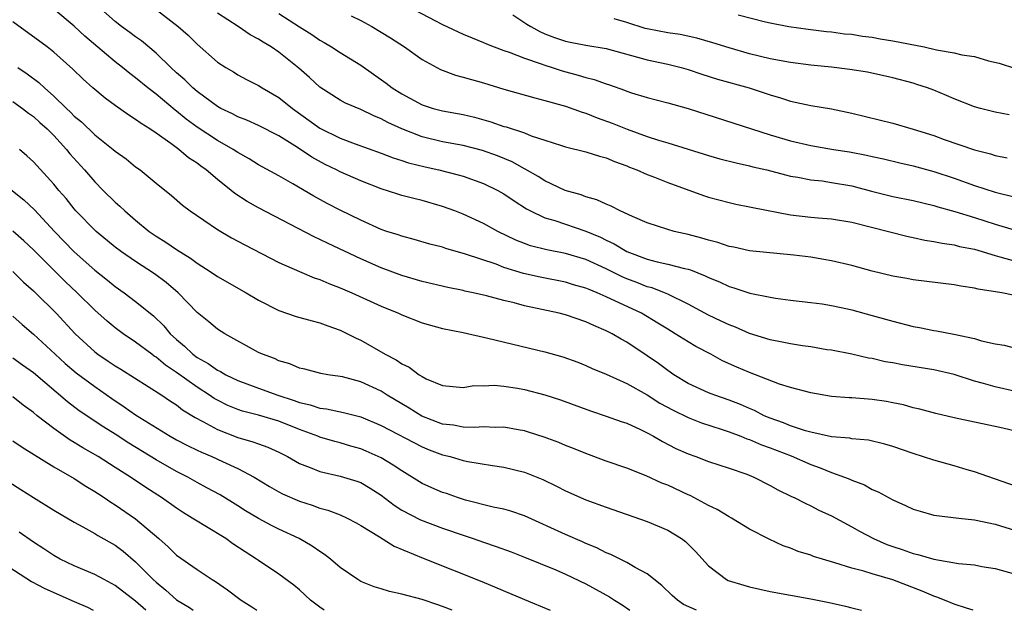
# Model space of a CAD drawing. Units: inches. Extents: x 2580000 to 2583000, y 1557000 to 1560000.
# Drawn here: x 2580556 to 2580652, y 1557000 to 1557058 of the extents above; entities that cross this region are included whole.
import ezdxf

# ---------------------------------------------------------------- set-up
doc = ezdxf.new("R2010")
doc.units = ezdxf.units.IN
doc.header["$MEASUREMENT"] = 0
doc.layers.add('LD25801557_2ft', color=135, linetype='Continuous')

msp = doc.modelspace()

# ---------------------------------------------------------------- linework, layer by layer
at = {"layer": 'LD25801557_2ft'}
for points, elevation in [([(2580653, 1557017.504), (2580651.767, 1557017.767), (2580651, 1557017.95), (2580649, 1557018.365), (2580647, 1557018.802), (2580645.217, 1557019.217), (2580643.645, 1557019.645), (2580643, 1557019.777), (2580642.048, 1557020.048), (2580641, 1557020.259), (2580640.376, 1557020.376), (2580639, 1557020.581), (2580637, 1557020.729), (2580636.736, 1557020.736), (2580635, 1557020.889), (2580633, 1557021.22), (2580631, 1557021.74), (2580629.929, 1557022.071), (2580627, 1557023.201), (2580625.745, 1557023.745), (2580624.369, 1557024.369), (2580623.222, 1557025), (2580621.759, 1557025.759), (2580621, 1557026.198), (2580619.742, 1557027), (2580619, 1557027.433), (2580618.045, 1557028.045), (2580616.43, 1557029), (2580613, 1557030.617), (2580612.122, 1557031), (2580611.314, 1557031.314), (2580611, 1557031.461), (2580609.79, 1557031.79), (2580609, 1557032.033), (2580606.523, 1557032.523), (2580604.897, 1557032.897), (2580603, 1557033.482), (2580602.22, 1557033.781), (2580599.225, 1557034.775), (2580597.322, 1557035.322), (2580597, 1557035.439), (2580595.763, 1557035.763), (2580594.213, 1557036.213), (2580593, 1557036.516), (2580592.646, 1557036.647), (2580591.549, 1557037), (2580591, 1557037.186), (2580589, 1557038.094), (2580587, 1557039.075), (2580585.723, 1557039.723), (2580584.427, 1557040.426), (2580582.349, 1557041.651), (2580581, 1557042.412), (2580579, 1557043.506), (2580578.079, 1557044.08), (2580577, 1557044.689), (2580576.539, 1557045), (2580575, 1557045.869), (2580573, 1557047.185), (2580571.953, 1557047.953), (2580571, 1557048.738), (2580570.846, 1557048.846), (2580569, 1557050.377), (2580568.186, 1557051), (2580567, 1557051.984), (2580566.419, 1557052.419), (2580565.723, 1557053), (2580565, 1557053.561), (2580562.043, 1557056.043), (2580561, 1557057.023), (2580559, 1557058.702)], 8346), ([(2580653, 1557021.35), (2580651, 1557021.806), (2580649.858, 1557022.142), (2580649, 1557022.369), (2580647, 1557023.008), (2580645, 1557023.472), (2580641.959, 1557023.959), (2580641, 1557024.145), (2580640.266, 1557024.266), (2580639, 1557024.569), (2580638.625, 1557024.625), (2580637, 1557025), (2580635, 1557025.388), (2580634.557, 1557025.443), (2580633, 1557025.714), (2580632.184, 1557025.816), (2580631, 1557026.015), (2580630.188, 1557026.188), (2580629, 1557026.404), (2580627, 1557027.016), (2580625.636, 1557027.637), (2580625, 1557027.861), (2580624.243, 1557028.243), (2580623, 1557028.819), (2580621, 1557029.891), (2580619, 1557030.858), (2580618.673, 1557031), (2580617.47, 1557031.47), (2580617, 1557031.588), (2580615.994, 1557031.994), (2580615, 1557032.364), (2580614.556, 1557032.556), (2580613, 1557033.323), (2580611, 1557034.234), (2580609, 1557034.839), (2580607.196, 1557035.195), (2580605.6, 1557035.6), (2580605, 1557035.814), (2580604.147, 1557036.147), (2580602.384, 1557037), (2580601, 1557037.78), (2580599, 1557038.691), (2580598.197, 1557039), (2580597, 1557039.436), (2580595, 1557040.008), (2580594.194, 1557040.193), (2580593, 1557040.506), (2580592.625, 1557040.625), (2580591, 1557041.144), (2580589, 1557041.919), (2580587, 1557042.801), (2580586.627, 1557043), (2580585.534, 1557043.534), (2580584.234, 1557044.233), (2580582.81, 1557045.19), (2580581, 1557046.311), (2580579, 1557047.34), (2580577.856, 1557047.856), (2580577, 1557048.172), (2580576.461, 1557048.461), (2580575.317, 1557049), (2580575, 1557049.173), (2580573, 1557050.645), (2580572.582, 1557051), (2580571.793, 1557051.793), (2580571, 1557052.492), (2580570.45, 1557053), (2580569, 1557054.411), (2580567.586, 1557055.586), (2580567, 1557055.991), (2580566.428, 1557056.428), (2580565.627, 1557057), (2580565, 1557057.484), (2580563.291, 1557059)], 8348), ([(2580569, 1557058.652), (2580571.169, 1557057), (2580572.14, 1557056.14), (2580573, 1557055.266), (2580575, 1557053.53), (2580575.813, 1557053), (2580576.567, 1557052.567), (2580577, 1557052.288), (2580577.827, 1557051.826), (2580579, 1557051.249), (2580579.375, 1557051), (2580581, 1557050.073), (2580582.317, 1557049), (2580585, 1557047.078), (2580587, 1557046.098), (2580588.443, 1557045.558), (2580591, 1557044.631), (2580592.164, 1557044.164), (2580593, 1557043.915), (2580593.678, 1557043.678), (2580595.291, 1557043.291), (2580596.624, 1557043), (2580598.52, 1557042.52), (2580599, 1557042.375), (2580601, 1557041.672), (2580602.404, 1557041), (2580603, 1557040.667), (2580603.987, 1557039.987), (2580605.205, 1557039.206), (2580605.587, 1557039), (2580607, 1557038.32), (2580607.956, 1557038.044), (2580611, 1557037.022), (2580612.428, 1557036.428), (2580613, 1557036.138), (2580613.781, 1557035.781), (2580615, 1557035.045), (2580617, 1557034.283), (2580617.981, 1557034.019), (2580619, 1557033.793), (2580620.635, 1557033.364), (2580621, 1557033.293), (2580621.23, 1557033.23), (2580622.667, 1557032.667), (2580623, 1557032.493), (2580624.058, 1557032.058), (2580625, 1557031.606), (2580625.479, 1557031.479), (2580627.024, 1557030.976), (2580629, 1557030.571), (2580629.522, 1557030.478), (2580631, 1557030.271), (2580633, 1557030.053), (2580634.085, 1557029.915), (2580635, 1557029.773), (2580636.558, 1557029.442), (2580637, 1557029.336), (2580639, 1557028.788), (2580641, 1557028.214), (2580643, 1557027.713), (2580643.608, 1557027.608), (2580645, 1557027.325), (2580645.287, 1557027.287), (2580646.963, 1557026.963), (2580649, 1557026.523), (2580649.687, 1557026.313), (2580651, 1557026.027), (2580651.878, 1557025.878), (2580653, 1557025.587)], 8350), ([(2580593.56, 1557059), (2580597, 1557057.179), (2580599, 1557056.259), (2580599.881, 1557055.881), (2580601, 1557055.446), (2580601.292, 1557055.292), (2580602.052, 1557055), (2580603, 1557054.661), (2580603.499, 1557054.501), (2580605, 1557053.918), (2580606.636, 1557053.364), (2580607, 1557053.217), (2580607.711, 1557053), (2580608.673, 1557052.672), (2580610.259, 1557052.259), (2580611, 1557052.028), (2580611.827, 1557051.828), (2580613, 1557051.409), (2580613.313, 1557051.313), (2580614.779, 1557050.779), (2580615, 1557050.684), (2580615.47, 1557050.53), (2580617, 1557050.06), (2580619, 1557049.558), (2580621, 1557048.996), (2580629, 1557046.43), (2580631, 1557045.842), (2580633, 1557045.383), (2580635.199, 1557045), (2580636.757, 1557044.757), (2580638.44, 1557044.44), (2580639, 1557044.303), (2580640.078, 1557044.078), (2580641.687, 1557043.687), (2580643, 1557043.393), (2580645, 1557042.837), (2580647, 1557042.185), (2580649, 1557041.476), (2580651, 1557040.81), (2580653, 1557040.326)], 8358), ([(2580653, 1557012.116), (2580649, 1557013.521), (2580648.276, 1557013.723), (2580647, 1557014.112), (2580645, 1557014.662), (2580643, 1557015.295), (2580641, 1557016.001), (2580640.231, 1557016.231), (2580638.615, 1557016.615), (2580637, 1557016.746), (2580636.798, 1557016.798), (2580635, 1557016.932), (2580633, 1557017.386), (2580632.48, 1557017.52), (2580631, 1557018.024), (2580630.308, 1557018.308), (2580629, 1557018.763), (2580628.445, 1557019), (2580627.494, 1557019.494), (2580627, 1557019.697), (2580626.101, 1557020.101), (2580625, 1557020.529), (2580623.613, 1557021), (2580623, 1557021.24), (2580621, 1557022.154), (2580619.595, 1557023), (2580619, 1557023.401), (2580618.088, 1557024.088), (2580617, 1557024.847), (2580615, 1557026.174), (2580614.46, 1557026.46), (2580613.569, 1557027), (2580613, 1557027.296), (2580611.79, 1557027.79), (2580611, 1557028.172), (2580609, 1557028.842), (2580608.386, 1557029), (2580605, 1557029.738), (2580603.988, 1557030.012), (2580603, 1557030.238), (2580601.307, 1557030.692), (2580599.997, 1557031), (2580599.173, 1557031.172), (2580599, 1557031.224), (2580597.511, 1557031.511), (2580595, 1557032.094), (2580593, 1557032.683), (2580591, 1557033.428), (2580589, 1557034.305), (2580585.812, 1557035.812), (2580585, 1557036.216), (2580584.457, 1557036.457), (2580579, 1557039.292), (2580577.903, 1557039.903), (2580576.691, 1557040.691), (2580576.329, 1557041), (2580575, 1557042.045), (2580573.887, 1557043), (2580573.365, 1557043.365), (2580573, 1557043.643), (2580572.177, 1557044.177), (2580571.212, 1557045), (2580570.428, 1557045.572), (2580569, 1557046.577), (2580568.374, 1557047), (2580567.524, 1557047.524), (2580567, 1557047.921), (2580566.327, 1557048.327), (2580565, 1557049.275), (2580564.008, 1557050.008), (2580562.82, 1557051), (2580561.861, 1557051.861), (2580560.848, 1557052.848), (2580559, 1557054.496), (2580558.342, 1557055), (2580555, 1557057.458)], 8344), ([(2580652.766, 1557030.766), (2580651.652, 1557031), (2580649.352, 1557031.352), (2580649, 1557031.457), (2580647.637, 1557031.637), (2580647, 1557031.77), (2580643, 1557032.262), (2580642.384, 1557032.384), (2580641, 1557032.622), (2580639, 1557033.105), (2580637, 1557033.657), (2580635, 1557034.136), (2580634.264, 1557034.264), (2580633, 1557034.47), (2580631.316, 1557034.684), (2580627, 1557035.104), (2580625.449, 1557035.449), (2580625, 1557035.524), (2580623.909, 1557035.909), (2580623, 1557036.133), (2580622.342, 1557036.341), (2580621, 1557036.692), (2580619.646, 1557037), (2580619, 1557037.187), (2580617, 1557037.846), (2580615.551, 1557038.449), (2580614.36, 1557039), (2580613.472, 1557039.472), (2580613, 1557039.641), (2580612.079, 1557040.079), (2580611, 1557040.378), (2580610.549, 1557040.549), (2580608.99, 1557040.99), (2580607, 1557041.937), (2580606.357, 1557042.357), (2580605.083, 1557043.084), (2580605, 1557043.117), (2580603.785, 1557043.786), (2580602.366, 1557044.366), (2580600.894, 1557044.894), (2580599, 1557045.387), (2580597, 1557045.751), (2580595, 1557046.222), (2580593, 1557046.999), (2580591.638, 1557047.638), (2580591, 1557047.993), (2580590.274, 1557048.274), (2580589, 1557048.9), (2580587.517, 1557049.518), (2580587, 1557049.807), (2580585, 1557051.061), (2580584.007, 1557052.007), (2580582.937, 1557052.938), (2580581, 1557054.495), (2580580.258, 1557055), (2580579.465, 1557055.465), (2580579, 1557055.775), (2580578.197, 1557056.197), (2580577.004, 1557057), (2580575, 1557058.303)], 8352), ([(2580581, 1557058.262), (2580583, 1557056.959), (2580584.21, 1557056.21), (2580585, 1557055.66), (2580585.435, 1557055.435), (2580586.158, 1557055), (2580587, 1557054.457), (2580589, 1557053.239), (2580591.48, 1557051.48), (2580592.073, 1557051), (2580593, 1557050.417), (2580595, 1557049.355), (2580596.086, 1557049), (2580597, 1557048.756), (2580599, 1557048.397), (2580600.133, 1557048.133), (2580601.703, 1557047.703), (2580603, 1557047.248), (2580603.199, 1557047.199), (2580605, 1557046.603), (2580605.664, 1557046.336), (2580607, 1557045.916), (2580608.62, 1557045.38), (2580609, 1557045.266), (2580611, 1557044.777), (2580612.333, 1557044.334), (2580613, 1557044.169), (2580613.803, 1557043.803), (2580615, 1557043.391), (2580615.272, 1557043.272), (2580615.995, 1557043), (2580617, 1557042.555), (2580617.715, 1557042.286), (2580619, 1557041.767), (2580622.503, 1557040.503), (2580623, 1557040.337), (2580625, 1557039.801), (2580625.654, 1557039.654), (2580627, 1557039.406), (2580627.324, 1557039.324), (2580631, 1557038.622), (2580633, 1557038.379), (2580633.691, 1557038.31), (2580635, 1557038.218), (2580637, 1557037.884), (2580642.507, 1557036.507), (2580643, 1557036.412), (2580644.145, 1557036.145), (2580645, 1557036.021), (2580645.83, 1557035.83), (2580647, 1557035.68), (2580647.533, 1557035.533), (2580649, 1557035.245), (2580651, 1557034.637), (2580651.475, 1557034.525), (2580653, 1557034.086)], 8354), ([(2580588.055, 1557058.056), (2580589, 1557057.582), (2580590.068, 1557057), (2580591.894, 1557055.894), (2580593.273, 1557055), (2580595, 1557053.776), (2580596.801, 1557052.801), (2580598.253, 1557052.253), (2580599, 1557052.061), (2580599.809, 1557051.809), (2580601, 1557051.486), (2580603, 1557050.882), (2580606.02, 1557050.02), (2580607, 1557049.782), (2580609, 1557049.208), (2580610.63, 1557048.63), (2580611, 1557048.528), (2580612.096, 1557048.096), (2580613.571, 1557047.571), (2580615.032, 1557046.967), (2580617, 1557046.267), (2580618.088, 1557045.912), (2580619, 1557045.654), (2580623, 1557044.406), (2580624.092, 1557044.092), (2580625.681, 1557043.681), (2580627, 1557043.4), (2580627.313, 1557043.313), (2580628.694, 1557043), (2580630.513, 1557042.513), (2580631, 1557042.399), (2580631.711, 1557042.289), (2580633, 1557042.022), (2580634.083, 1557041.918), (2580635, 1557041.783), (2580637, 1557041.437), (2580637.356, 1557041.356), (2580638.925, 1557040.925), (2580641, 1557040.412), (2580643, 1557040.007), (2580645, 1557039.531), (2580645.401, 1557039.401), (2580647.053, 1557038.947), (2580649, 1557038.345), (2580651, 1557037.697), (2580652.86, 1557037.14)], 8356), ([(2580603.858, 1557058.143), (2580605.237, 1557057.237), (2580605.626, 1557057), (2580606.507, 1557056.507), (2580607, 1557056.295), (2580607.935, 1557055.935), (2580609, 1557055.556), (2580609.474, 1557055.474), (2580611, 1557055.167), (2580613, 1557054.837), (2580617, 1557053.756), (2580619, 1557053.333), (2580620.315, 1557053), (2580621, 1557052.801), (2580622.342, 1557052.342), (2580623.858, 1557051.858), (2580626.95, 1557051), (2580629, 1557050.33), (2580630.039, 1557050.039), (2580631, 1557049.714), (2580633, 1557049.292), (2580635, 1557048.97), (2580637, 1557048.547), (2580641, 1557047.569), (2580643, 1557046.989), (2580645, 1557046.341), (2580646.037, 1557045.962), (2580649, 1557044.951), (2580650.557, 1557044.557), (2580651, 1557044.399), (2580652.177, 1557044.177)], 8360), ([(2580652.383, 1557048.383), (2580651, 1557048.644), (2580649.56, 1557049), (2580649, 1557049.159), (2580647, 1557049.924), (2580646.254, 1557050.254), (2580645, 1557050.768), (2580644.382, 1557051), (2580643.347, 1557051.348), (2580643, 1557051.453), (2580641, 1557051.973), (2580638.525, 1557052.525), (2580636.814, 1557052.814), (2580635, 1557053.026), (2580633, 1557053.214), (2580631, 1557053.475), (2580629, 1557053.855), (2580627, 1557054.342), (2580625, 1557054.912), (2580623.418, 1557055.418), (2580621.864, 1557055.865), (2580620.219, 1557056.219), (2580619, 1557056.395), (2580617, 1557056.759), (2580616.807, 1557056.807), (2580615, 1557057.388), (2580613.764, 1557057.764)], 8362), ([(2580625.874, 1557058.126), (2580628.55, 1557057.449), (2580629, 1557057.347), (2580630.846, 1557057), (2580632.733, 1557056.733), (2580634.507, 1557056.507), (2580635, 1557056.465), (2580636.292, 1557056.293), (2580637, 1557056.237), (2580638.053, 1557056.053), (2580639, 1557055.945), (2580639.783, 1557055.783), (2580641, 1557055.588), (2580644.072, 1557055), (2580645.277, 1557054.723), (2580647, 1557054.429), (2580647.765, 1557054.235), (2580649, 1557054.063), (2580650.352, 1557053.648), (2580651.413, 1557053.413), (2580653, 1557052.908)], 8364), ([(2580555.477, 1557053), (2580556.393, 1557052.394), (2580557.539, 1557051.539), (2580558.092, 1557051), (2580559, 1557050.204), (2580560.236, 1557049), (2580560.632, 1557048.632), (2580561, 1557048.253), (2580561.692, 1557047.692), (2580563, 1557046.417), (2580564.807, 1557045), (2580565, 1557044.827), (2580566.066, 1557044.066), (2580567, 1557043.307), (2580567.428, 1557043), (2580569, 1557041.702), (2580570.502, 1557040.502), (2580571.569, 1557039.569), (2580572.316, 1557039), (2580575, 1557037.184), (2580576.37, 1557036.37), (2580577.669, 1557035.669), (2580581, 1557033.971), (2580583, 1557033.089), (2580584.459, 1557032.459), (2580585, 1557032.296), (2580585.893, 1557031.893), (2580587, 1557031.497), (2580588.135, 1557031), (2580591, 1557029.688), (2580592.696, 1557029), (2580593, 1557028.857), (2580595, 1557028.071), (2580595.827, 1557027.827), (2580597, 1557027.522), (2580599, 1557027.112), (2580601.427, 1557026.573), (2580607, 1557025.243), (2580608.744, 1557024.744), (2580610.21, 1557024.21), (2580611, 1557023.898), (2580611.616, 1557023.617), (2580613, 1557023.043), (2580615, 1557022.153), (2580617, 1557021.031), (2580618.233, 1557020.233), (2580619.524, 1557019.524), (2580621, 1557018.814), (2580622.312, 1557018.312), (2580624.334, 1557017.666), (2580625, 1557017.438), (2580626.133, 1557017), (2580626.738, 1557016.738), (2580627, 1557016.66), (2580628.155, 1557016.155), (2580629, 1557015.868), (2580631.08, 1557015.08), (2580633, 1557014.222), (2580633.898, 1557013.898), (2580635, 1557013.45), (2580636.291, 1557013), (2580636.795, 1557012.795), (2580637, 1557012.692), (2580638.24, 1557012.24), (2580639, 1557011.804), (2580639.576, 1557011.576), (2580641, 1557010.776), (2580642.239, 1557010.239), (2580643, 1557009.863), (2580643.663, 1557009.663), (2580645, 1557009.299), (2580647.471, 1557009), (2580649, 1557008.836), (2580651, 1557008.419), (2580653, 1557007.806)], 8342), ([(2580555, 1557049.668), (2580555.927, 1557049), (2580556.528, 1557048.528), (2580557, 1557048.199), (2580557.624, 1557047.625), (2580558.336, 1557047), (2580559, 1557046.345), (2580560.253, 1557045), (2580560.581, 1557044.581), (2580562.002, 1557043), (2580563, 1557041.835), (2580563.839, 1557041), (2580565, 1557039.858), (2580565.462, 1557039.462), (2580565.932, 1557039), (2580567, 1557038.08), (2580568.327, 1557037), (2580569, 1557036.531), (2580569.952, 1557035.952), (2580571, 1557035.212), (2580572.367, 1557034.367), (2580573, 1557033.877), (2580574.397, 1557033), (2580575, 1557032.587), (2580577.793, 1557031), (2580579, 1557030.286), (2580581, 1557029.271), (2580582.687, 1557028.687), (2580584.252, 1557028.252), (2580585, 1557028.081), (2580585.784, 1557027.784), (2580587, 1557027.36), (2580588.563, 1557026.563), (2580589, 1557026.36), (2580591.376, 1557025), (2580592.459, 1557024.459), (2580593, 1557024.062), (2580593.741, 1557023.741), (2580594.701, 1557023), (2580595, 1557022.813), (2580595.386, 1557022.614), (2580597, 1557021.949), (2580599, 1557021.758), (2580600.067, 1557021.933), (2580601, 1557021.927), (2580602.032, 1557021.967), (2580603, 1557021.884), (2580604.313, 1557021.687), (2580605, 1557021.564), (2580607, 1557021.05), (2580608.539, 1557020.539), (2580611.463, 1557019.463), (2580613, 1557018.966), (2580614.441, 1557018.441), (2580615, 1557018.26), (2580616.342, 1557017.658), (2580617, 1557017.337), (2580617.621, 1557017), (2580618.483, 1557016.483), (2580619.812, 1557015.812), (2580621, 1557015.267), (2580621.763, 1557015), (2580623, 1557014.53), (2580625, 1557013.875), (2580626.721, 1557013.279), (2580627.427, 1557013), (2580629, 1557012.189), (2580629.755, 1557011.755), (2580631.102, 1557011.102), (2580631.349, 1557011), (2580632.443, 1557010.443), (2580633, 1557010.197), (2580633.781, 1557009.781), (2580635, 1557009.217), (2580637, 1557008.157), (2580637.735, 1557007.735), (2580639.114, 1557007), (2580640.434, 1557006.434), (2580641, 1557006.23), (2580641.926, 1557005.926), (2580643, 1557005.542), (2580643.453, 1557005.453), (2580645.024, 1557004.976), (2580647.436, 1557004.564), (2580649, 1557004.423), (2580649.718, 1557004.282), (2580651, 1557004.078), (2580653, 1557003.514)], 8340), ([(2580648.841, 1557000), (2580648.216, 1557000.217), (2580647, 1557000.601), (2580646.053, 1557001), (2580645.294, 1557001.294), (2580645, 1557001.378), (2580643.876, 1557001.876), (2580641, 1557002.963), (2580639, 1557003.547), (2580638.184, 1557003.816), (2580637, 1557004.127), (2580635.351, 1557004.649), (2580634.117, 1557005), (2580633.267, 1557005.267), (2580633, 1557005.376), (2580631.755, 1557005.755), (2580631, 1557006.064), (2580630.291, 1557006.291), (2580628.93, 1557006.93), (2580627, 1557007.93), (2580625.229, 1557009), (2580625, 1557009.125), (2580623.847, 1557009.847), (2580623, 1557010.238), (2580621.201, 1557011.201), (2580621, 1557011.281), (2580619, 1557012.207), (2580618.422, 1557012.422), (2580616.881, 1557013.119), (2580615, 1557013.861), (2580613, 1557014.568), (2580611, 1557015.298), (2580609.799, 1557015.798), (2580609, 1557016.103), (2580608.374, 1557016.374), (2580606.914, 1557016.914), (2580605.406, 1557017.406), (2580605, 1557017.52), (2580604.386, 1557017.613), (2580603, 1557017.881), (2580602.151, 1557017.849), (2580601, 1557017.91), (2580600.159, 1557017.841), (2580599, 1557017.882), (2580598.061, 1557018.061), (2580597, 1557018.176), (2580594.958, 1557018.958), (2580593.729, 1557019.729), (2580591.592, 1557021), (2580591, 1557021.379), (2580589, 1557022.296), (2580587.218, 1557022.782), (2580587, 1557022.831), (2580585.787, 1557023), (2580585.111, 1557023.111), (2580583.531, 1557023.531), (2580583, 1557023.646), (2580582.075, 1557024.075), (2580581, 1557024.36), (2580580.571, 1557024.571), (2580579.388, 1557025), (2580579, 1557025.182), (2580575.72, 1557027), (2580575, 1557027.446), (2580574.155, 1557028.155), (2580573, 1557029.088), (2580571.168, 1557031), (2580569.998, 1557031.998), (2580568.845, 1557032.845), (2580567, 1557034.041), (2580565.605, 1557035), (2580565, 1557035.455), (2580563.141, 1557037), (2580561.168, 1557039), (2580561, 1557039.188), (2580560.194, 1557040.194), (2580559.487, 1557041), (2580559, 1557041.602), (2580557, 1557043.776), (2580556.369, 1557044.369), (2580555.642, 1557045)], 8338), ([(2580553, 1557042.474), (2580556.064, 1557040.064), (2580557.11, 1557039.109), (2580559.073, 1557037), (2580561, 1557035), (2580563, 1557033.212), (2580564.237, 1557032.237), (2580565, 1557031.613), (2580565.877, 1557031), (2580567, 1557030.154), (2580568.741, 1557028.741), (2580569.766, 1557027.766), (2580570.386, 1557027), (2580571, 1557026.435), (2580571.785, 1557025.785), (2580572.576, 1557025), (2580573, 1557024.685), (2580574.098, 1557024.098), (2580575, 1557023.443), (2580575.307, 1557023.307), (2580575.815, 1557023), (2580577, 1557022.426), (2580579, 1557021.688), (2580580.889, 1557021), (2580582.477, 1557020.477), (2580583, 1557020.276), (2580584.048, 1557020.048), (2580585, 1557019.724), (2580585.657, 1557019.657), (2580587.318, 1557019.318), (2580589, 1557018.896), (2580591, 1557018.056), (2580595, 1557015.957), (2580595.678, 1557015.677), (2580597, 1557015.176), (2580597.739, 1557015), (2580599, 1557014.629), (2580599.471, 1557014.528), (2580601.862, 1557014.138), (2580603, 1557013.972), (2580605, 1557013.489), (2580606.783, 1557012.783), (2580608.124, 1557012.124), (2580609, 1557011.668), (2580611, 1557010.798), (2580613, 1557010.066), (2580617, 1557008.679), (2580619, 1557007.819), (2580620.347, 1557007), (2580620.726, 1557006.726), (2580621.728, 1557005.728), (2580623, 1557004.332), (2580624.744, 1557003), (2580624.916, 1557002.916), (2580626.437, 1557002.437), (2580627, 1557002.279), (2580629, 1557001.829), (2580633, 1557001.134), (2580634.773, 1557000.773), (2580636.395, 1557000.395), (2580637, 1557000.226), (2580637.931, 1557000)], 8336), ([(2580621.806, 1557000), (2580620.561, 1557000.561), (2580619.948, 1557001), (2580619.434, 1557001.434), (2580618.424, 1557002.424), (2580617, 1557003.562), (2580615.808, 1557004.192), (2580615, 1557004.672), (2580613.444, 1557005.444), (2580613, 1557005.613), (2580612.088, 1557006.088), (2580611, 1557006.522), (2580610.677, 1557006.677), (2580609, 1557007.386), (2580605, 1557009.216), (2580603.684, 1557009.684), (2580603, 1557009.866), (2580601.932, 1557010.068), (2580599.253, 1557010.747), (2580598.461, 1557011), (2580597.389, 1557011.389), (2580597, 1557011.515), (2580595.953, 1557011.953), (2580595, 1557012.386), (2580593, 1557013.61), (2580592.185, 1557014.185), (2580591, 1557014.869), (2580589.532, 1557015.532), (2580589, 1557015.757), (2580588.032, 1557016.032), (2580587, 1557016.355), (2580586.483, 1557016.483), (2580585, 1557016.919), (2580584.816, 1557017), (2580583, 1557017.648), (2580581, 1557018.453), (2580579, 1557019.048), (2580577.447, 1557019.447), (2580577, 1557019.594), (2580576.006, 1557020.006), (2580575, 1557020.502), (2580574.679, 1557020.679), (2580574.227, 1557021), (2580573, 1557021.784), (2580571, 1557023.223), (2580569.933, 1557023.933), (2580569, 1557024.722), (2580568.825, 1557024.825), (2580568.584, 1557025), (2580567, 1557026.184), (2580565.768, 1557027), (2580565, 1557027.572), (2580564.219, 1557028.219), (2580563, 1557029.307), (2580561.276, 1557031), (2580560.102, 1557032.102), (2580557, 1557035.183), (2580556.071, 1557036.071), (2580555, 1557037.032)], 8334), ([(2580555, 1557033.066), (2580556.035, 1557032.035), (2580557, 1557031.197), (2580557.205, 1557031), (2580559.234, 1557029), (2580561.098, 1557027), (2580563, 1557025.227), (2580563.302, 1557025), (2580564.327, 1557024.327), (2580565, 1557023.86), (2580565.537, 1557023.537), (2580569.555, 1557021), (2580570.415, 1557020.415), (2580571, 1557020.049), (2580571.584, 1557019.584), (2580572.821, 1557018.821), (2580573.558, 1557018.442), (2580575, 1557017.642), (2580577, 1557016.878), (2580578.461, 1557016.462), (2580579, 1557016.248), (2580579.928, 1557015.927), (2580581, 1557015.432), (2580581.833, 1557015), (2580583, 1557014.33), (2580584.071, 1557013.929), (2580585, 1557013.536), (2580587, 1557013.096), (2580588.611, 1557012.611), (2580589, 1557012.47), (2580589.931, 1557011.931), (2580591, 1557011.245), (2580592.255, 1557010.255), (2580593, 1557009.787), (2580594.842, 1557008.841), (2580597, 1557008.028), (2580599, 1557007.32), (2580599.987, 1557007), (2580601, 1557006.643), (2580602.242, 1557006.242), (2580603.698, 1557005.697), (2580605, 1557005.197), (2580608.059, 1557003.941), (2580609, 1557003.536), (2580611, 1557002.572), (2580613.327, 1557001.327), (2580613.807, 1557001), (2580614.541, 1557000.541), (2580615.296, 1557000)], 8332), ([(2580555, 1557028.706), (2580555.907, 1557027.907), (2580557, 1557026.976), (2580559.118, 1557025), (2580560.102, 1557024.102), (2580561.188, 1557023.188), (2580563, 1557021.834), (2580564.664, 1557020.664), (2580565.869, 1557019.868), (2580567, 1557019.068), (2580570.365, 1557017), (2580571, 1557016.644), (2580572.081, 1557016.082), (2580573, 1557015.639), (2580573.433, 1557015.433), (2580574.457, 1557015), (2580575.483, 1557014.517), (2580577, 1557013.831), (2580578.594, 1557013), (2580580.094, 1557012.094), (2580581, 1557011.563), (2580581.367, 1557011.367), (2580583, 1557010.658), (2580584.262, 1557010.262), (2580585, 1557009.976), (2580585.775, 1557009.775), (2580587, 1557009.305), (2580587.673, 1557009), (2580588.545, 1557008.545), (2580589, 1557008.29), (2580590.825, 1557007.175), (2580592.261, 1557006.261), (2580595.086, 1557005.086), (2580600.823, 1557002.822), (2580605, 1557001.043), (2580607.527, 1557000)], 8330), ([(2580597.945, 1557000), (2580597, 1557000.381), (2580596.526, 1557000.526), (2580595, 1557001.057), (2580593, 1557001.586), (2580591.821, 1557001.821), (2580591, 1557002.09), (2580590.301, 1557002.3), (2580589, 1557002.822), (2580588.703, 1557003), (2580587, 1557004.163), (2580586.031, 1557005), (2580585.457, 1557005.457), (2580585, 1557005.727), (2580584.265, 1557006.265), (2580582.981, 1557007), (2580581, 1557007.928), (2580580.281, 1557008.281), (2580579, 1557008.968), (2580577.725, 1557009.725), (2580577, 1557010.188), (2580575.257, 1557011.257), (2580573.971, 1557011.971), (2580573, 1557012.49), (2580572.103, 1557013), (2580571, 1557013.554), (2580569, 1557014.681), (2580566.328, 1557016.328), (2580565, 1557017.187), (2580563.874, 1557017.874), (2580561.48, 1557019.48), (2580560.341, 1557020.34), (2580557, 1557023.181), (2580555.937, 1557023.938), (2580555, 1557024.629)], 8328), ([(2580585.421, 1557000), (2580585, 1557000.298), (2580584.089, 1557001), (2580583, 1557001.992), (2580582.452, 1557002.452), (2580581, 1557003.528), (2580579, 1557004.853), (2580578.8, 1557005), (2580577.697, 1557005.697), (2580576.501, 1557006.502), (2580575.8, 1557007), (2580573.746, 1557008.254), (2580573, 1557008.687), (2580572.536, 1557009), (2580571.58, 1557009.58), (2580571, 1557009.955), (2580569.516, 1557011), (2580567.984, 1557011.984), (2580566.484, 1557013), (2580565, 1557013.953), (2580563.338, 1557015), (2580561.849, 1557015.849), (2580561, 1557016.379), (2580560.603, 1557016.603), (2580559, 1557017.734), (2580557.368, 1557019), (2580557, 1557019.313), (2580556.018, 1557020.018), (2580555, 1557020.828)], 8326), ([(2580555, 1557016.55), (2580555.915, 1557015.916), (2580559, 1557014.006), (2580561, 1557012.861), (2580562.121, 1557012.121), (2580563, 1557011.608), (2580563.359, 1557011.359), (2580563.931, 1557011), (2580564.561, 1557010.561), (2580565, 1557010.3), (2580567, 1557008.925), (2580569.278, 1557007), (2580570.191, 1557006.191), (2580571, 1557005.395), (2580573, 1557003.994), (2580574.488, 1557003), (2580574.809, 1557002.809), (2580575.99, 1557001.989), (2580577.302, 1557001), (2580578.343, 1557000.342), (2580578.842, 1557000)], 8324), ([(2580552.118, 1557014.118), (2580555.794, 1557011.794), (2580557, 1557011), (2580559, 1557009.768), (2580561, 1557008.61), (2580561.839, 1557008.161), (2580563, 1557007.503), (2580563.305, 1557007.305), (2580565, 1557006.342), (2580565.77, 1557005.771), (2580567, 1557004.746), (2580568.725, 1557003), (2580569, 1557002.744), (2580569.966, 1557001.967), (2580571, 1557001.032), (2580572.263, 1557000.263), (2580572.616, 1557000)], 8322), ([(2580568, 1557000), (2580567, 1557000.875), (2580565, 1557002.429), (2580563.916, 1557003), (2580563, 1557003.504), (2580561, 1557004.341), (2580559.623, 1557005), (2580559, 1557005.34), (2580558.016, 1557006.016), (2580557, 1557006.655), (2580555.629, 1557007.629)], 8320), ([(2580553, 1557005.252), (2580556.824, 1557002.824), (2580558.135, 1557002.134), (2580561, 1557000.849), (2580562.292, 1557000.292), (2580562.846, 1557000)], 8318)]:
    msp.add_lwpolyline(points, dxfattribs=dict(at, elevation=elevation))

doc.saveas('drawing.dxf')
